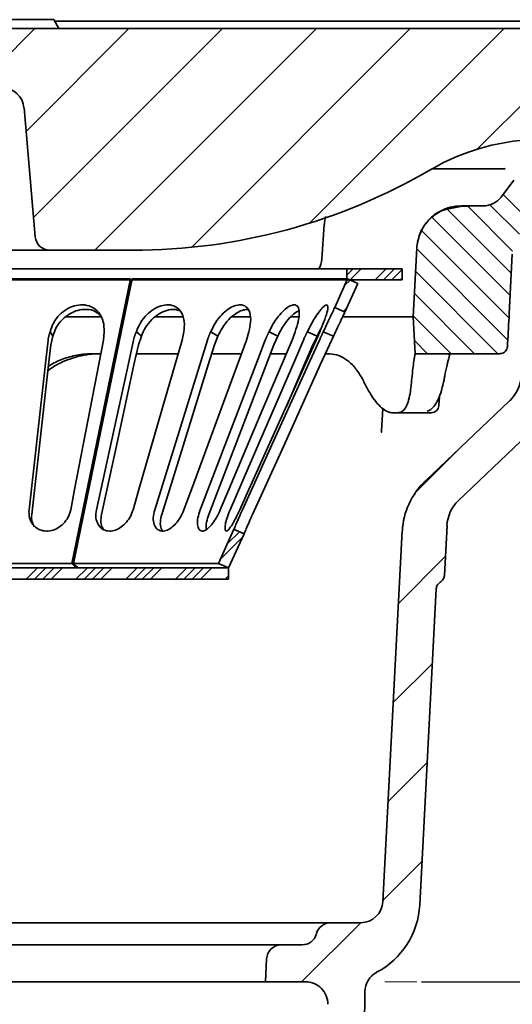
# Model space of a CAD drawing. Units: millimetres. Extents: x -142 to 2570, y -355 to 895.
# Drawn here: x 735 to 801, y 300 to 433 of the extents above; entities that cross this region are included whole.
import ezdxf

# ---------------------------------------------------------------- set-up
doc = ezdxf.new("R2010")
doc.units = ezdxf.units.MM
doc.header["$LTSCALE"] = 2
doc.header["$PDSIZE"] = -1
doc.layers.add('DIMENSION', color=3, linetype='Continuous')
doc.layers.add('HATCH', color=1, linetype='Continuous')
doc.dimstyles.new('ISO-25', dxfattribs={"dimtxt": 2.5, "dimasz": 2.5, "dimexe": 1.25, "dimexo": 0.625, "dimtad": 1, "dimtxsty": 'Standard', "dimcen": 2.5, "dimadec": 0, "dimazin": 0, "dimtfac": 1, "dimtmove": 0, "dimatfit": 3, "dimfxl": 1, "dimarcsym": 0})

# ---------------------------------------------------------------- blocks, each defined once
blk = doc.blocks.new('SW_HATCH_1')
at = {"color": 0, "linetype": 'Continuous', "lineweight": 18}
for p, q in [((61.34, 201.04), (53.34, 193.04)), ((74.04, 201.04), (60.13, 187.13)), ((86.74, 201.04), (61.15, 175.45)), ((99.44, 201.04), (69.44, 171.04)), ((112.14, 201.04), (82.53, 171.43)), ((124.84, 201.04), (98.5, 174.7)), ((128.81, 192.31), (121.21, 184.71)), ((124.7, 178.58), (128.27, 175.01)), ((117.11, 176.64), (125.82, 167.93)), ((119.92, 177.01), (126, 170.93)), ((122.93, 177.17), (126.91, 173.2)), ((115.09, 175.49), (125.67, 164.91)), ((113.68, 173.72), (125.51, 161.9)), ((113.02, 171.21), (125.34, 158.89)), ((104.4, 168.54), (103.54, 167.68)), ((105.52, 168.54), (104.02, 167.04)), ((108.89, 168.54), (107.39, 167.04)), ((110.01, 168.54), (108.51, 167.04)), ((111.04, 168.44), (109.64, 167.04)), ((112.86, 168.19), (124.01, 157.04)), ((104, 167.01), (103.28, 166.3)), ((111.04, 167.32), (110.76, 167.04)), ((112.7, 165.17), (120.84, 157.04)), ((103.49, 163.14), (103.1, 162.75)), ((112.54, 162.16), (117.66, 157.04)), ((112.71, 158.82), (114.49, 157.04)), ((118.73, 144.13), (112.83, 138.23)), ((89.46, 132.27), (86.44, 129.25)), ((89.02, 132.95), (87.38, 131.31)), ((116.89, 129.59), (110.55, 123.25)), ((61.66, 128.04), (60.16, 126.54)), ((62.78, 128.04), (61.28, 126.54)), ((63.9, 128.04), (62.4, 126.54)), ((65.02, 128.04), (63.52, 126.54)), ((68.39, 128.04), (66.89, 126.54)), ((69.51, 128.04), (68.01, 126.54)), ((70.64, 128.04), (69.14, 126.54)), ((71.76, 128.04), (70.26, 126.54)), ((75.13, 128.04), (73.63, 126.54)), ((76.25, 128.04), (74.75, 126.54)), ((77.37, 128.04), (75.87, 126.54)), ((78.49, 128.04), (76.99, 126.54)), ((81.86, 128.04), (80.36, 126.54)), ((82.98, 128.04), (81.48, 126.54)), ((84.11, 128.04), (82.61, 126.54)), ((85.23, 128.04), (83.73, 126.54)), ((87.54, 126.98), (87.1, 126.54)), ((115.14, 115.14), (109.85, 109.85)), ((114.43, 101.73), (109.15, 96.45)), ((113.73, 88.33), (108.45, 83.05)), ((105.44, 80.04), (97.44, 72.04))]:
    blk.add_line(p, q, dxfattribs=at)
blk = doc.blocks.new('*D101')
at = {"layer": 'DEFPOINTS', "color": 0, "transparency": 16777216}
for p in [(788.41, 302.79), (780.41, 227.79), (813.96, 227.79)]:
    blk.add_point(p, dxfattribs=at)
at = {"layer": 'DIMENSION', "color": 0, "lineweight": -2, "transparency": 16777216}
for p, q in [((789.03, 302.79), (815.21, 302.79)), ((813.96, 300.29), (813.96, 230.29)), ((781.03, 227.79), (815.21, 227.79))]:
    blk.add_line(p, q, dxfattribs=at)
at = {"layer": 'DIMENSION', "color": 0, "transparency": 16777216}
for points in [[(813.54, 300.29), (814.38, 300.29), (813.96, 302.79)], [(813.54, 230.29), (814.38, 230.29), (813.96, 227.79)]]:
    blk.add_solid(points, dxfattribs=at)
at = {"layer": 'DIMENSION', "color": 0, "transparency": 16777216, "insert": (803.34, 265.45), "char_height": 10, "attachment_point": 2, "rotation": 90}
blk.add_mtext('75', dxfattribs=at)
blk = doc.blocks.new('1041060-M_003_SECTION VIEW')
at = {"color": 7, "linetype": 'Continuous', "lineweight": 35}
for p, q in [((1176.89, 383.91), (1184.26, 383.91)), ((1184.26, 383.91), (1185.73, 383.91)), ((1186.42, 382.71), (1185.73, 383.91)), ((1177.58, 382.71), (1249.11, 382.71)), ((1185.84, 383.71), (1267.86, 383.71)), ((1183.23, 354.53), (1181.71, 371.97)), ((1236.92, 363.71), (1239.65, 363.71)), ((1239.65, 363.71), (1246.35, 363.71)), ((1246.29, 359.91), (1248.02, 362.21)), ((1238.76, 358.24), (1240.78, 358.64)), ((1240.78, 358.64), (1241.68, 358.68)), ((1240.87, 358.71), (1241.8, 358.71)), ((1241.68, 358.68), (1242.93, 358.71)), ((1241.8, 358.71), (1242.93, 358.71)), ((1242.93, 358.71), (1243.89, 358.71)), ((1222.36, 356.18), (1222.03, 351.5)), ((1185.22, 352.71), (1158.56, 352.71)), ((1185.22, 352.71), (1196.44, 352.71)), ((1234.39, 343.71), (1234.88, 353.02)), ((1247.39, 344.11), (1247.81, 352.19)), ((1225.39, 350.21), (1118.39, 350.21)), ((1225.39, 350.21), (1225.39, 348.71)), ((1225.39, 350.21), (1232.89, 350.21)), ((1232.89, 348.71), (1232.89, 350.21)), ((1225.39, 348.71), (1118.39, 348.71)), ((1188.17, 310.33), (1196.11, 348.83)), ((1196.37, 348.83), (1188.42, 310.33)), ((1196.36, 348.57), (1196.11, 348.83)), ((1223.77, 344.96), (1225.52, 348.83)), ((1225.13, 344.34), (1226.89, 348.21)), ((1225.39, 348.71), (1232.89, 348.71)), ((1225.52, 348.83), (1226.89, 348.21)), ((1192.26, 343.71), (1187.43, 343.71)), ((1203.27, 343.71), (1199.52, 343.71)), ((1209.9, 343.71), (1212.4, 343.71)), ((1218.46, 343.71), (1217.85, 343.71)), ((1218.46, 343.71), (1218.88, 343.71)), ((1234.39, 343.71), (1224.96, 343.71)), ((1234.65, 338.71), (1234.39, 343.71)), ((1185.62, 341.06), (1185.26, 341.68)), ((1192.49, 340.53), (1192.56, 341.68)), ((1197.6, 341.06), (1196.92, 341.68)), ((1203.13, 340.53), (1203.34, 341.68)), ((1207.96, 341.06), (1207.01, 341.68)), ((1211.82, 340.53), (1212.14, 341.68)), ((1216.06, 341.06), (1214.89, 341.68)), ((1217.99, 340.53), (1218.41, 341.68)), ((1221.38, 341.06), (1220.07, 341.68)), ((1221.27, 340.53), (1221.76, 341.68)), ((1223.59, 341.06), (1222.22, 341.68)), ((1185.62, 341.06), (1185.33, 339.91)), ((1197.6, 341.06), (1197.2, 339.91)), ((1207.96, 341.06), (1207.48, 339.91)), ((1216.06, 341.06), (1215.53, 339.91)), ((1221.38, 341.06), (1220.83, 339.91)), ((1223.59, 341.06), (1223.06, 339.91)), ((1192.14, 338.71), (1191.01, 338.71)), ((1202.63, 338.71), (1197, 338.71)), ((1211.21, 338.71), (1207.19, 338.71)), ((1217.25, 338.71), (1215.15, 338.71)), ((1222.84, 338.71), (1222.54, 338.71)), ((1234.65, 338.71), (1234.65, 338.71)), ((1234.65, 338.71), (1246.13, 338.71)), ((1238.44, 334.64), (1238.5, 334.88)), ((1236.01, 321.45), (1247.45, 332.33)), ((1237.86, 331.64), (1237.95, 332.97)), ((1230.27, 331.29), (1230.1, 328.26)), ((1232.3, 330.71), (1231.64, 330.71)), ((1235.86, 330.71), (1232.3, 330.71)), ((1236.31, 330.87), (1236.32, 330.88)), ((1248.97, 326.88), (1240.51, 318.83)), ((1208.02, 310.33), (1210.13, 314.96)), ((1230.29, 264.55), (1232.92, 314.73)), ((1238.97, 315.47), (1238.61, 308.71)), ((1209.39, 309.71), (1211.5, 314.34)), ((1134.39, 309.71), (1209.39, 309.71)), ((1188.78, 309.71), (1188.17, 310.33)), ((1189.05, 309.71), (1188.42, 310.33)), ((1188.78, 309.71), (1188.84, 310.01)), ((1209.39, 309.71), (1208.02, 310.33)), ((1209.39, 309.71), (1209.39, 308.21)), ((1134.39, 308.21), (1209.39, 308.21)), ((1237.52, 306.88), (1235.28, 264.13)), ((1120.55, 261.71), (1223.23, 261.71)), ((1223.23, 261.71), (1227.29, 261.71)), ((1221.29, 260.19), (1221.3, 260.22)), ((1127.23, 258.71), (1216.55, 258.71)), ((1216.55, 258.71), (1219.36, 258.71)), ((1214.39, 253.71), (1214.55, 256.81)), ((1214.39, 253.71), (1129.39, 253.71)), ((1219.83, 253.71), (1214.39, 253.71)), ((1227.85, 252.38), (1226.89, 178.71))]:
    blk.add_line(p, q, dxfattribs=at)
at = {"color": 7, "linetype": 'Continuous', "lineweight": 18}
blk.add_line((1230.54, 253.71), (1234.89, 253.71), dxfattribs=at)
at = {"color": 7, "linetype": 'Continuous', "lineweight": 35, "flags": 128}
for points in [[(1225.13, 344.34), (1224.8, 344.49), (1224.45, 344.65), (1223.77, 344.96)], [(1184.97, 340.53), (1184.66, 337.8), (1183.43, 326.88), (1182.39, 317.58)], [(1185.33, 339.91), (1185.02, 337.18), (1183.79, 326.26), (1182.75, 316.95)], [(1188.03, 317.58), (1188.56, 320.31), (1190.68, 331.23), (1192.49, 340.53)], [(1196.52, 340.53), (1195.93, 337.8), (1193.54, 326.88), (1191.51, 317.58)], [(1197.2, 339.91), (1196.6, 337.18), (1194.22, 326.26), (1192.19, 316.95)], [(1196.47, 317.58), (1197.26, 320.31), (1200.43, 331.23), (1203.13, 340.53)], [(1206.53, 340.53), (1205.68, 337.8), (1202.29, 326.88), (1199.4, 317.58)], [(1207.48, 339.91), (1206.63, 337.18), (1203.24, 326.26), (1200.35, 316.95)], [(1203.36, 317.58), (1204.37, 320.31), (1208.39, 331.23), (1211.82, 340.53)], [(1214.36, 340.53), (1213.32, 337.8), (1209.13, 326.88), (1205.56, 317.58)], [(1215.53, 339.91), (1214.48, 337.18), (1210.29, 326.26), (1206.73, 316.95)], [(1208.28, 317.58), (1209.44, 320.31), (1214.06, 331.23), (1217.99, 340.53)], [(1219.53, 340.53), (1218.35, 337.8), (1213.62, 326.88), (1209.61, 317.58)], [(1210.91, 317.58), (1212.14, 320.31), (1217.07, 331.23), (1221.27, 340.53)], [(1221.7, 340.53), (1220.46, 337.8), (1215.5, 326.88), (1211.28, 317.58)], [(1223.06, 339.91), (1221.82, 337.18), (1216.86, 326.26), (1212.64, 316.95)], [(1220.83, 339.91), (1219.65, 337.18), (1217.23, 331.57)], [(1238.65, 335.55), (1238.65, 335.56), (1238.66, 335.7)], [(1210.13, 314.96), (1210.46, 314.8), (1210.81, 314.65), (1211.5, 314.34)]]:
    blk.add_lwpolyline(points, dxfattribs=at)
at = {"color": 7, "linetype": 'Continuous', "lineweight": 35}
for centre, radius, start, end in [((1178.72, 371.71), 3, 5, 90), ((1251.89, 337.71), 30, 90, 120.2726), ((1196.44, 432.71), 80, 270, 300.2726), ((1246.35, 363.55), 0.152, 87.9951, 89.9998), ((1243.89, 361.71), 3, 270, 323.1301), ((1185.22, 354.71), 2, 185, 270), ((1240.87, 352.71), 6, 172.9762, 177), ((1219.04, 351.71), 3, 330, 356.1014), ((1244.01, 335.96), 5, 313.5719, 357), ((1236.86, 331.71), 1, 270, 356.2596), ((1242.91, 314.21), 10, 133.5719, 177), ((1243.96, 315.21), 5, 133.5719, 177), ((1227.29, 264.71), 3, 270, 357), ((1224.29, 264.71), 11, 297.9593, 357), ((1223.23, 259.71), 2, 90, 165), ((1219.36, 260.71), 2, 270, 345), ((1216.55, 256.71), 2, 90, 177), ((1230.85, 252.34), 3, 117.9593, 179.25), ((1219.83, 250.71), 3, 359.25, 90)]:
    blk.add_arc(centre, radius, start, end, dxfattribs=at)
for centre, major_axis, ratio, start_param, end_param in [((1173.59, 335.41), (-54.7, 54.81), 0.565371, 4.182125, 4.192894), ((1171.6, 335.41), (46.01, 46.73), 0.916212, 5.429772, 5.44054)]:
    blk.add_ellipse(centre, major_axis=major_axis, ratio=ratio, start_param=start_param, end_param=end_param, dxfattribs=at)
for points, knots in [([(1246.35, 363.71), (1246.44, 363.71), (1246.61, 363.71), (1246.78, 363.74), (1246.86, 363.75)], [0, 0, 0, 0, 0.524486, 1, 1, 1, 1]), ([(1246.36, 363.71), (1246.4, 363.71), (1246.46, 363.71), (1246.52, 363.71), (1246.55, 363.71), (1246.57, 363.71), (1246.59, 363.72), (1246.67, 363.72), (1246.76, 363.73), (1246.84, 363.75), (1246.85, 363.75), (1246.86, 363.75)], [0, 0, 0, 0, 0.242258, 0.333415, 0.378992, 0.424569, 0.447358, 0.538514, 0.903314, 0.973407, 1, 1, 1, 1]), ([(1238.72, 358.31), (1238.95, 358.39), (1239.64, 358.63), (1240.38, 358.68), (1240.87, 358.71)], [0, 0, 0, 0, 0.334433, 1, 1, 1, 1]), ([(1222.54, 357.27), (1222.45, 356.91), (1222.36, 356.55), (1222.37, 356.18), (1222.37, 356.18)], [0, 0, 0, 0, 0.991087, 1, 1, 1, 1]), ([(1234.92, 353.44), (1235, 353.9), (1235.21, 354.98), (1236.12, 356.53), (1237.39, 357.7), (1238.35, 358.14), (1238.72, 358.31)], [0, 0, 0, 0, 0.219022, 0.517621, 0.812031, 1, 1, 1, 1]), ([(1234.92, 353.44), (1235.06, 354.06), (1235.34, 355.31), (1236.52, 356.91), (1237.76, 357.83), (1238.57, 358.17), (1238.76, 358.24)], [0, 0, 0, 0, 0.294549, 0.590912, 0.904801, 1, 1, 1, 1]), ([(1196.11, 348.83), (1193.98, 348.83), (1189.73, 348.83), (1182.94, 348.83), (1175.98, 348.83), (1168.95, 348.83), (1161.97, 348.83), (1155.16, 348.83), (1148.64, 348.83), (1142.51, 348.83), (1136.89, 348.83), (1131.86, 348.83), (1127.52, 348.83), (1123.93, 348.83), (1121.18, 348.83), (1119.27, 348.83), (1118.74, 348.83), (1118.49, 348.83)], [0, 0, 0, 0, 0.0669999, 0.1339968, 0.2009967, 0.2679963, 0.3349934, 0.4019931, 0.4689927, 0.53599, 0.6029896, 0.6699892, 0.7369866, 0.8039862, 0.8709858, 0.9379832, 1, 1, 1, 1]), ([(1225.52, 348.83), (1225.4, 348.83), (1225.15, 348.83), (1223.23, 348.83), (1220.49, 348.83), (1217.07, 348.83), (1212.88, 348.83), (1207.98, 348.83), (1202.49, 348.83), (1198.41, 348.83), (1196.37, 348.83)], [0, 0, 0, 0, 0.142248, 0.284498, 0.40375, 0.522997, 0.642249, 0.761501, 0.880748, 1, 1, 1, 1]), ([(1192.56, 341.68), (1192.55, 342.14), (1192.54, 343.09), (1191.92, 344.3), (1190.9, 345.11), (1189.7, 345.39), (1188.53, 345.24), (1187.44, 344.76), (1186.46, 343.97), (1185.66, 342.92), (1185.39, 342.09), (1185.26, 341.68)], [0, 0, 0, 0, 0.123567, 0.258449, 0.382689, 0.489323, 0.583619, 0.676403, 0.77603, 0.888342, 1, 1, 1, 1]), ([(1203.34, 341.68), (1203.39, 342.14), (1203.49, 343.09), (1203.11, 344.3), (1202.33, 345.11), (1201.31, 345.39), (1200.26, 345.24), (1199.24, 344.76), (1198.27, 343.97), (1197.43, 342.92), (1197.09, 342.09), (1196.92, 341.68)], [0, 0, 0, 0, 0.123567, 0.25846, 0.382688, 0.489297, 0.583579, 0.67637, 0.776016, 0.888348, 1, 1, 1, 1]), ([(1212.14, 341.68), (1212.24, 342.14), (1212.46, 343.09), (1212.34, 344.3), (1211.84, 345.11), (1211.07, 345.39), (1210.21, 345.24), (1209.32, 344.76), (1208.42, 343.97), (1207.59, 342.92), (1207.2, 342.09), (1207.01, 341.68)], [0, 0, 0, 0, 0.123576, 0.25847, 0.382722, 0.489352, 0.583619, 0.676401, 0.776055, 0.888407, 1, 1, 1, 1]), ([(1218.41, 341.68), (1218.57, 342.14), (1218.88, 343.09), (1219.03, 344.3), (1218.84, 345.11), (1218.37, 345.39), (1217.75, 345.24), (1217.05, 344.76), (1216.28, 343.97), (1215.51, 342.92), (1215.1, 342.09), (1214.89, 341.68)], [0, 0, 0, 0, 0.1235754, 0.2584643, 0.3827155, 0.4893597, 0.5836547, 0.6764311, 0.7760533, 0.8883904, 1, 1, 1, 1]), ([(1221.76, 341.68), (1221.95, 342.14), (1222.35, 343.09), (1222.76, 344.3), (1222.9, 345.11), (1222.75, 345.39), (1222.41, 345.24), (1221.93, 344.76), (1221.34, 343.97), (1220.69, 342.92), (1220.28, 342.09), (1220.07, 341.68)], [0, 0, 0, 0, 0.123562, 0.258442, 0.382673, 0.489297, 0.583587, 0.676372, 0.776003, 0.888316, 1, 1, 1, 1]), ([(1192, 343.91), (1191.79, 344.09), (1191.3, 344.54), (1190.21, 344.76), (1189, 344.63), (1187.85, 344.15), (1186.83, 343.34), (1186.02, 342.28), (1185.75, 341.46), (1185.62, 341.06)], [0, 0, 0, 0, 0.112314, 0.266694, 0.405845, 0.542671, 0.687843, 0.848656, 1, 1, 1, 1]), ([(1202.79, 344.49), (1202.56, 344.58), (1202.03, 344.78), (1201.03, 344.62), (1199.96, 344.15), (1198.95, 343.34), (1198.1, 342.28), (1197.76, 341.46), (1197.6, 341.06)], [0, 0, 0, 0, 0.133271, 0.297721, 0.459442, 0.631039, 0.82112, 1, 1, 1, 1]), ([(1211.99, 344.69), (1211.74, 344.67), (1211.22, 344.64), (1210.3, 344.14), (1209.37, 343.34), (1208.53, 342.27), (1208.15, 341.46), (1207.96, 341.06)], [0, 0, 0, 0, 0.1742868, 0.364447, 0.5662348, 0.7897699, 1, 1, 1, 1]), ([(1218.89, 344.53), (1218.68, 344.41), (1218.22, 344.14), (1217.44, 343.33), (1216.66, 342.28), (1216.26, 341.46), (1216.06, 341.06)], [0, 0, 0, 0, 0.214841, 0.46411, 0.740255, 1, 1, 1, 1]), ([(1223.77, 344.96), (1223.73, 344.89), (1223.62, 344.63), (1223.3, 343.97), (1222.8, 342.92), (1222.42, 342.09), (1222.22, 341.68)], [0, 0, 0, 0, 0.108406, 0.382966, 0.69249, 1, 1, 1, 1]), ([(1225.13, 344.34), (1225.1, 344.27), (1224.98, 344.01), (1224.66, 343.33), (1224.15, 342.28), (1223.77, 341.46), (1223.59, 341.06)], [0, 0, 0, 0, 0.110815, 0.393115, 0.705831, 1, 1, 1, 1]), ([(1247.39, 344.11), (1247.32, 342.78), (1247.24, 341.29), (1247.15, 339.8), (1247.14, 339.65)], [0, 0, 0, 0, 0.894405, 1, 1, 1, 1]), ([(1185.26, 341.68), (1185.24, 341.63), (1185.2, 341.54), (1185.17, 341.43), (1185.14, 341.34), (1185.11, 341.26), (1185.09, 341.17), (1185.07, 341.08), (1185.05, 341), (1185.01, 340.81), (1184.98, 340.66), (1184.97, 340.53)], [0, 0, 0, 0, 0.149807, 0.2247, 0.299593, 0.374485, 0.449378, 0.52427, 0.599163, 0.674056, 1, 1, 1, 1]), ([(1196.92, 341.68), (1196.89, 341.63), (1196.85, 341.54), (1196.81, 341.43), (1196.77, 341.34), (1196.74, 341.26), (1196.71, 341.17), (1196.68, 341.08), (1196.65, 341), (1196.59, 340.81), (1196.55, 340.66), (1196.52, 340.53)], [0, 0, 0, 0, 0.1498672, 0.2247898, 0.2997123, 0.3746348, 0.4495574, 0.5244799, 0.5994025, 0.6743251, 1, 1, 1, 1]), ([(1207.01, 341.68), (1206.98, 341.63), (1206.94, 341.54), (1206.88, 341.43), (1206.84, 341.34), (1206.8, 341.26), (1206.77, 341.17), (1206.73, 341.08), (1206.69, 341), (1206.62, 340.81), (1206.57, 340.66), (1206.53, 340.53)], [0, 0, 0, 0, 0.149814, 0.22471, 0.299606, 0.374502, 0.449398, 0.524294, 0.59919, 0.674086, 1, 1, 1, 1]), ([(1214.89, 341.68), (1214.86, 341.63), (1214.82, 341.54), (1214.76, 341.43), (1214.72, 341.34), (1214.68, 341.26), (1214.63, 341.17), (1214.59, 341.08), (1214.56, 341), (1214.47, 340.81), (1214.41, 340.66), (1214.36, 340.53)], [0, 0, 0, 0, 0.149742, 0.224602, 0.299462, 0.374322, 0.449182, 0.524042, 0.598902, 0.673762, 1, 1, 1, 1]), ([(1220.07, 341.68), (1220.04, 341.63), (1220, 341.54), (1219.94, 341.43), (1219.9, 341.34), (1219.86, 341.26), (1219.82, 341.17), (1219.78, 341.08), (1219.73, 341), (1219.65, 340.81), (1219.58, 340.66), (1219.53, 340.53)], [0, 0, 0, 0, 0.149855, 0.224772, 0.299688, 0.374605, 0.449521, 0.524438, 0.599354, 0.674271, 1, 1, 1, 1]), ([(1222, 342.26), (1221.99, 342.25), (1221.77, 341.89), (1221.57, 341.47), (1221.38, 341.06)], [0, 0, 0, 0, 0.029235, 1, 1, 1, 1]), ([(1222.22, 341.68), (1222.2, 341.63), (1222.16, 341.54), (1222.11, 341.43), (1222.07, 341.34), (1222.03, 341.26), (1221.99, 341.17), (1221.95, 341.08), (1221.91, 341), (1221.82, 340.81), (1221.75, 340.66), (1221.7, 340.53)], [0, 0, 0, 0, 0.149859, 0.224777, 0.299695, 0.374614, 0.449532, 0.52445, 0.599369, 0.674287, 1, 1, 1, 1]), ([(1185, 336.99), (1185.25, 337.15), (1186.08, 337.68), (1187.66, 338.25), (1189.42, 338.65), (1190.55, 338.69), (1191.01, 338.71)], [0, 0, 0, 0, 0.142472, 0.458124, 0.783003, 1, 1, 1, 1]), ([(1189.29, 338.41), (1189.44, 338.44), (1189.9, 338.54), (1190.69, 338.64), (1191.54, 338.7), (1191.94, 338.7), (1192.13, 338.7)], [0, 0, 0, 0, 0.146872, 0.438035, 0.736725, 1, 1, 1, 1]), ([(1222.84, 338.71), (1223.24, 338.67), (1224.04, 338.61), (1225.16, 338.07), (1226.2, 337.22), (1227.02, 336.19), (1227.47, 335.37), (1227.65, 335.04)], [0, 0, 0, 0, 0.2100945, 0.4262862, 0.6363826, 0.8525516, 1, 1, 1, 1]), ([(1234.18, 335.04), (1234.23, 335.51), (1234.32, 336.45), (1234.46, 337.51), (1234.57, 338.27), (1234.64, 338.65), (1234.65, 338.69), (1234.65, 338.71)], [0, 0, 0, 0, 0.210718, 0.427521, 0.638247, 0.855134, 1, 1, 1, 1]), ([(1239.33, 338.55), (1239.3, 338.47), (1239.22, 338.16), (1238.98, 337.19), (1238.77, 336.2), (1238.66, 335.7)], [0, 0, 0, 0, 0.152413, 0.570282, 1, 1, 1, 1]), ([(1239.11, 338.62), (1239.11, 338.62), (1239.09, 338.61), (1239.16, 338.64), (1239.35, 338.66), (1239.75, 338.7), (1240.14, 338.7), (1240.36, 338.7)], [0, 0, 0, 0, 0.005147, 0.160024, 0.374442, 0.64986, 1, 1, 1, 1]), ([(1247.14, 339.65), (1247.12, 339.54), (1247.09, 339.31), (1246.9, 339.03), (1246.63, 338.82), (1246.36, 338.72), (1246.19, 338.71), (1246.13, 338.71)], [0, 0, 0, 0, 0.2199732, 0.4399294, 0.6603861, 0.8823934, 1, 1, 1, 1]), ([(1184.94, 336.44), (1185.48, 336.8), (1186.84, 337.69), (1188.37, 338.14), (1189.29, 338.41)], [0, 0, 0, 0, 0.401876, 1, 1, 1, 1]), ([(1236.3, 330.9), (1236.47, 330.98), (1236.88, 331.17), (1237.36, 331.74), (1237.83, 332.57), (1238.19, 333.53), (1238.37, 334.33), (1238.44, 334.64)], [0, 0, 0, 0, 0.138132, 0.334095, 0.565201, 0.82947, 1, 1, 1, 1]), ([(1238.51, 334.86), (1238.52, 334.92), (1238.57, 335.15), (1238.62, 335.38), (1238.65, 335.55)], [0, 0, 0, 0, 0.2499413, 1, 1, 1, 1]), ([(1227.99, 334.37), (1228.24, 333.91), (1228.74, 332.98), (1229.53, 331.94), (1230.33, 331.19), (1231.04, 330.77), (1231.46, 330.73), (1231.64, 330.71)], [0, 0, 0, 0, 0.205459, 0.416868, 0.622335, 0.833741, 1, 1, 1, 1]), ([(1232.3, 330.71), (1232.49, 330.74), (1232.88, 330.8), (1233.35, 331.31), (1233.72, 332.14), (1233.97, 333.18), (1234.07, 334.01), (1234.11, 334.37)], [0, 0, 0, 0, 0.207232, 0.42037, 0.627643, 0.84107, 1, 1, 1, 1]), ([(1236.86, 330.71), (1236.62, 330.71), (1236.15, 330.71), (1235.96, 330.71), (1235.86, 330.71)], [0, 0, 0, 0, 0.495523, 1, 1, 1, 1]), ([(1230.1, 328.25), (1230.09, 328.17), (1230.08, 328.06), (1230.08, 328.07), (1230.08, 328.08)], [0, 0, 0, 0, 0.686478, 1, 1, 1, 1]), ([(1182.39, 317.58), (1182.38, 317.21), (1182.38, 316.49), (1182.85, 315.57), (1183.6, 314.94), (1184.5, 314.67), (1185.44, 314.73), (1186.33, 315.09), (1187.1, 315.71), (1187.74, 316.56), (1187.93, 317.22), (1188.03, 317.58)], [0, 0, 0, 0, 0.124872, 0.248807, 0.363362, 0.469244, 0.569807, 0.669211, 0.770982, 0.877843, 1, 1, 1, 1]), ([(1191.51, 317.58), (1191.46, 317.21), (1191.37, 316.49), (1191.69, 315.57), (1192.28, 314.94), (1193.05, 314.67), (1193.88, 314.73), (1194.7, 315.09), (1195.44, 315.71), (1196.09, 316.56), (1196.34, 317.22), (1196.47, 317.58)], [0, 0, 0, 0, 0.124873, 0.248809, 0.363362, 0.469237, 0.569795, 0.6692, 0.770976, 0.877844, 1, 1, 1, 1]), ([(1199.4, 317.58), (1199.31, 317.21), (1199.14, 316.49), (1199.29, 315.57), (1199.69, 314.94), (1200.27, 314.67), (1200.94, 314.73), (1201.63, 315.09), (1202.3, 315.71), (1202.93, 316.56), (1203.21, 317.22), (1203.36, 317.58)], [0, 0, 0, 0, 0.124873, 0.248808, 0.363358, 0.469232, 0.569794, 0.669207, 0.770986, 0.877847, 1, 1, 1, 1]), ([(1205.56, 317.58), (1205.44, 317.21), (1205.2, 316.49), (1205.16, 315.57), (1205.34, 314.94), (1205.71, 314.67), (1206.17, 314.73), (1206.7, 315.09), (1207.25, 315.71), (1207.81, 316.56), (1208.12, 317.22), (1208.28, 317.58)], [0, 0, 0, 0, 0.124871, 0.248804, 0.363354, 0.469234, 0.569802, 0.669211, 0.770982, 0.877841, 1, 1, 1, 1]), ([(1209.61, 317.58), (1209.46, 317.21), (1209.17, 316.49), (1208.94, 315.57), (1208.9, 314.94), (1209.01, 314.67), (1209.25, 314.73), (1209.58, 315.09), (1209.98, 315.71), (1210.44, 316.56), (1210.75, 317.22), (1210.91, 317.58)], [0, 0, 0, 0, 0.124873, 0.248808, 0.363364, 0.469243, 0.569803, 0.669206, 0.770979, 0.877843, 1, 1, 1, 1]), ([(1211.28, 317.58), (1211.12, 317.21), (1210.79, 316.49), (1210.4, 315.57), (1210.2, 315.12), (1210.13, 314.96), (1210.13, 314.96)], [0, 0, 0, 0, 0.337585, 0.672638, 0.982322, 1, 1, 1, 1]), ([(1182.75, 316.95), (1182.74, 316.6), (1182.72, 315.99), (1183.02, 315.48), (1183.14, 315.27)], [0, 0, 0, 0, 0.578838, 1, 1, 1, 1]), ([(1192.19, 316.95), (1192.15, 316.61), (1192.07, 315.92), (1192.25, 315.2), (1192.49, 314.95), (1192.53, 314.92)], [0, 0, 0, 0, 0.461628, 0.920486, 1, 1, 1, 1]), ([(1200.35, 316.95), (1200.27, 316.61), (1200.11, 315.92), (1200.19, 315.13), (1200.41, 314.83), (1200.47, 314.74)], [0, 0, 0, 0, 0.409742, 0.817021, 1, 1, 1, 1]), ([(1206.73, 316.95), (1206.62, 316.61), (1206.39, 315.92), (1206.32, 315.21), (1206.39, 314.96), (1206.4, 314.93)], [0, 0, 0, 0, 0.4652041, 0.9276106, 1, 1, 1, 1]), ([(1212.64, 316.95), (1212.49, 316.6), (1212.17, 315.91), (1211.79, 315), (1211.58, 314.53), (1211.51, 314.36), (1211.5, 314.34)], [0, 0, 0, 0, 0.32314, 0.644339, 0.949106, 1, 1, 1, 1]), ([(1174.89, 310.33), (1177.15, 310.33), (1181.75, 310.33), (1186, 310.33), (1188.17, 310.33)], [0, 0, 0, 0, 0.489337, 1, 1, 1, 1]), ([(1188.42, 310.33), (1190.46, 310.33), (1194.54, 310.33), (1199.62, 310.33), (1203.68, 310.33), (1206.3, 310.33), (1207.77, 310.33), (1207.94, 310.33), (1208.02, 310.33)], [0, 0, 0, 0, 0.178965, 0.35793, 0.536896, 0.715861, 0.857933, 1, 1, 1, 1]), ([(1237.52, 306.88), (1237.52, 306.98), (1237.54, 307.07), (1237.59, 307.25), (1237.63, 307.33), (1237.77, 307.57), (1237.9, 307.7), (1238.06, 307.79)], [0, 0, 0, 0, 0.25, 0.25, 0.5, 0.5, 1, 1, 1, 1]), ([(1238.61, 308.71), (1238.61, 308.61), (1238.59, 308.52), (1238.54, 308.34), (1238.5, 308.26), (1238.36, 308.02), (1238.23, 307.89), (1238.06, 307.79)], [0, 0, 0, 0, 0.25, 0.25, 0.5, 0.5, 1, 1, 1, 1])]:
    blk.add_open_spline(points, degree=3, knots=knots, dxfattribs=at)

msp = doc.modelspace()

# ---------------------------------------------------------------- block references
msp.add_blockref('1041060-M_003_SECTION VIEW', (-446.482, 49.083))
at = {"layer": 'HATCH', "linetype": 'Continuous', "lineweight": 18}
msp.add_blockref('SW_HATCH_1', (675.37, 230.75), dxfattribs=at)

# ---------------------------------------------------------------- dimensions: what is measured, and where the dimension line sits
at = {"layer": 'DIMENSION', "color": 251, "true_color": 0x636466}
dim = msp.add_linear_dim(base=(813.96, 227.789), p1=(788.407, 302.789), p2=(780.409, 227.789), angle=90, dimstyle='ISO-25', override={"dimtxt": 10}, dxfattribs=at)
dim.commit()
dim.dimension.update_dxf_attribs({"geometry": '*D101', "text_midpoint": (813.96, 265.446), "dimtype": 160})

doc.saveas('drawing.dxf')
